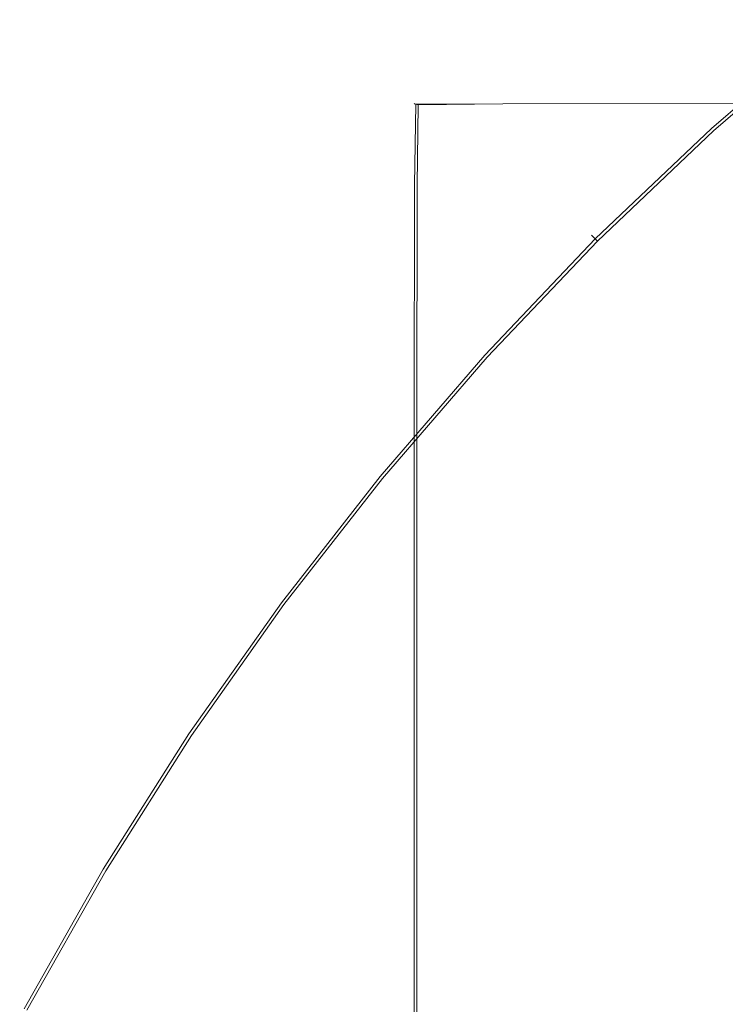
# Model space of a CAD drawing. Extents: x -254 to 215, y -64 to 80.
# Drawn here: x -251 to -244, y 14 to 23 of the extents above; entities that cross this region are included whole.
import ezdxf

# ---------------------------------------------------------------- set-up
doc = ezdxf.new("R2010")
doc.units = 0
doc.header["$LTSCALE"] = 500
doc.header["$MEASUREMENT"] = 0
doc.layers.add('CHROM', color=7, linetype='Continuous')

msp = doc.modelspace()

# ---------------------------------------------------------------- linework, layer by layer
at = {"layer": 'CHROM', "lineweight": 0}
for points, invisible_edges in [([(-243.2706, 23.154, 0.114), (-244.3836, 22.193, 0.114), (-244.4156, 22.228, 0.353), (-243.3006, 23.19, 0.353)], 14), ([(-243.3006, 23.19, 0.353), (-244.4156, 22.228, 0.353), (-244.4156, 22.228, 0.821), (-243.3006, 23.19, 0.821)], 15), ([(-243.3006, 23.19, 2.519), (-244.4156, 22.228, 2.519), (-244.4156, 22.228, 3.444), (-243.3006, 23.19, 3.444)], 15), ([(-243.3006, 23.19, 3.444), (-244.4156, 22.228, 3.444), (-244.4156, 22.228, 4.215), (-243.3006, 23.19, 4.215)], 15), ([(-243.3006, 23.19, 2.519), (-243.3006, 23.19, 1.594), (-244.4156, 22.228, 1.594), (-244.4156, 22.228, 2.519)], 15), ([(-243.3006, 23.19, 1.594), (-243.3006, 23.19, 0.821), (-244.4156, 22.228, 0.821), (-244.4156, 22.228, 1.594)], 15), ([(-243.2886, 23.176, 4.924), (-243.3006, 23.19, 4.681), (-244.4156, 22.228, 4.681), (-244.4026, 22.214, 4.924)], 15), ([(-243.3006, 23.19, 4.681), (-243.3006, 23.19, 4.215), (-244.4156, 22.228, 4.215), (-244.4156, 22.228, 4.681)], 15), ([(-243.2886, 23.176, 4.924), (-244.4026, 22.214, 4.924), (-244.3646, 22.172, 5.025), (-243.2526, 23.132, 5.025)], 11), ([(-243.2706, 23.154, 0.114), (-243.1796, 23.044, 0.029), (-244.2876, 22.088, 0.029), (-244.3836, 22.193, 0.114)], 15), ([(-243.2526, 23.132, 5.025), (-244.3646, 22.172, 5.025), (-244.2876, 22.088, 5.067), (-243.1796, 23.044, 5.067)], 15), ([(-243.1796, 23.044, 0.029), (-242.9996, 22.824, 0.022), (-244.0966, 21.877, 0.022), (-244.2876, 22.088, 0.029)], 15), ([(-243.0596, 22.897, 5.132), (-243.1796, 23.044, 5.067), (-244.2876, 22.088, 5.067), (-244.1606, 21.948, 5.132)], 15), ([(-246.2966, 22.492, 32.0369), (-247.1056, 22.418, 32.038), (-247.1096, 22.42, 32.7579), (-246.2966, 22.496, 32.7579)], 15), ([(-246.2966, 22.496, 32.7579), (-247.1096, 22.42, 32.7579), (-247.1096, 22.42, 34.1589), (-246.2966, 22.496, 34.1589)], 15), ([(-246.2966, 22.492, 46.3839), (-246.2966, 22.496, 45.6629), (-247.1096, 22.42, 45.6629), (-247.1056, 22.418, 46.3829)], 15), ([(-246.2966, 22.496, 45.6629), (-246.2966, 22.496, 44.2629), (-247.1096, 22.42, 44.2629), (-247.1096, 22.42, 45.6629)], 15), ([(-246.2966, 22.496, 39.2109), (-247.1096, 22.42, 39.2109), (-247.1096, 22.42, 41.9619), (-246.2966, 22.496, 41.9619)], 15), ([(-246.2966, 22.496, 41.9619), (-247.1096, 22.42, 41.9619), (-247.1096, 22.42, 44.2629), (-246.2966, 22.496, 44.2629)], 15), ([(-246.2966, 22.496, 39.2109), (-246.2966, 22.496, 36.4589), (-247.1096, 22.42, 36.4589), (-247.1096, 22.42, 39.2109)], 15), ([(-246.2966, 22.496, 36.4589), (-246.2966, 22.496, 34.1589), (-247.1096, 22.42, 34.1589), (-247.1096, 22.42, 36.4589)], 15), ([(-246.2966, 22.492, 32.0369), (-246.2956, 22.418, 31.726), (-247.0726, 22.41, 31.7499), (-247.1056, 22.418, 32.038)], 13), ([(-246.2966, 22.492, 46.3839), (-247.1056, 22.418, 46.3829), (-247.0946, 22.414, 46.6449), (-246.2956, 22.418, 46.6959)], 15), ([(-246.2966, 22.492, 32.0369), (-246.2966, 22.496, 32.7579), (-244.1616, 22.5, 32.7579), (-244.1616, 22.496, 32.0369)], 15), ([(-246.2966, 22.496, 32.7579), (-246.2966, 22.496, 34.1589), (-244.1616, 22.5, 34.1589), (-244.1616, 22.5, 32.7579)], 15), ([(-246.2966, 22.492, 46.3839), (-244.1616, 22.496, 46.3839), (-244.1616, 22.5, 45.6629), (-246.2966, 22.496, 45.6629)], 15), ([(-246.2966, 22.496, 45.6629), (-244.1616, 22.5, 45.6629), (-244.1616, 22.5, 44.2629), (-246.2966, 22.496, 44.2629)], 15), ([(-246.2966, 22.496, 39.2109), (-246.2966, 22.496, 41.9619), (-244.1616, 22.5, 41.9619), (-244.1616, 22.5, 39.2109)], 15), ([(-246.2966, 22.496, 41.9619), (-246.2966, 22.496, 44.2629), (-244.1616, 22.5, 44.2629), (-244.1616, 22.5, 41.9619)], 15), ([(-246.2966, 22.496, 39.2109), (-244.1616, 22.5, 39.2109), (-244.1616, 22.5, 36.4589), (-246.2966, 22.496, 36.4589)], 15), ([(-246.2966, 22.496, 36.4589), (-244.1616, 22.5, 36.4589), (-244.1616, 22.5, 34.1589), (-246.2966, 22.496, 34.1589)], 15), ([(-246.2966, 22.492, 32.0369), (-244.1616, 22.496, 32.0369), (-244.1616, 22.42, 31.7229), (-246.2956, 22.418, 31.726)], 11), ([(-246.2966, 22.492, 46.3839), (-246.2956, 22.418, 46.6959), (-244.1616, 22.42, 46.698), (-244.1616, 22.496, 46.3839)], 15), ([(-247.1186, 21.676, 32.0369), (-247.1226, 21.676, 32.7579), (-247.1096, 22.42, 32.7579), (-247.1056, 22.418, 32.038)], 11), ([(-247.1226, 21.676, 32.7579), (-247.1226, 21.676, 34.1589), (-247.1096, 22.42, 34.1589), (-247.1096, 22.42, 32.7579)], 11), ([(-247.1186, 21.676, 46.3839), (-247.1056, 22.418, 46.3829), (-247.1096, 22.42, 45.6629), (-247.1226, 21.676, 45.6629)], 13), ([(-247.1226, 21.676, 45.6629), (-247.1096, 22.42, 45.6629), (-247.1096, 22.42, 44.2629), (-247.1226, 21.676, 44.2629)], 13), ([(-247.1226, 21.676, 39.2109), (-247.1226, 21.676, 41.9619), (-247.1096, 22.42, 41.9619), (-247.1096, 22.42, 39.2109)], 11), ([(-247.1226, 21.676, 41.9619), (-247.1226, 21.676, 44.2629), (-247.1096, 22.42, 44.2629), (-247.1096, 22.42, 41.9619)], 11), ([(-247.1226, 21.676, 39.2109), (-247.1096, 22.42, 39.2109), (-247.1096, 22.42, 36.4589), (-247.1226, 21.676, 36.4589)], 13), ([(-247.1226, 21.676, 36.4589), (-247.1096, 22.42, 36.4589), (-247.1096, 22.42, 34.1589), (-247.1226, 21.676, 34.1589)], 13), ([(-247.1186, 21.676, 32.0369), (-247.1056, 22.418, 32.038), (-247.0726, 22.41, 31.7499), (-247.0816, 21.674, 31.7429)], 9), ([(-247.1186, 21.676, 46.3839), (-247.1056, 21.675, 46.6479), (-247.0946, 22.414, 46.6449), (-247.1056, 22.418, 46.3829)], 11), ([(-246.2966, 21.676, 46.7049), (-246.2956, 22.418, 46.6959), (-247.0946, 22.414, 46.6449), (-247.1056, 21.675, 46.6479)], 9), ([(-246.2966, 21.676, 31.7169), (-247.0816, 21.674, 31.7429), (-247.0726, 22.41, 31.7499), (-246.2956, 22.418, 31.726)], 15), ([(-246.2966, 21.676, 46.7049), (-244.1616, 21.676, 46.708), (-244.1616, 22.42, 46.698), (-246.2956, 22.418, 46.6959)], 11), ([(-246.2966, 21.676, 31.7169), (-246.2956, 22.418, 31.726), (-244.1616, 22.42, 31.7229), (-244.1616, 21.676, 31.7139)], 15), ([(-244.3836, 22.193, 0.114), (-245.4486, 21.18, 0.114), (-245.4816, 21.213, 0.353), (-244.4156, 22.228, 0.353)], 14), ([(-244.4156, 22.228, 0.353), (-245.4816, 21.213, 0.353), (-245.4816, 21.213, 0.821), (-244.4156, 22.228, 0.821)], 15), ([(-244.4156, 22.228, 2.519), (-245.4816, 21.213, 2.519), (-245.4816, 21.213, 3.444), (-244.4156, 22.228, 3.444)], 15), ([(-244.4156, 22.228, 3.444), (-245.4816, 21.213, 3.444), (-245.4816, 21.213, 4.215), (-244.4156, 22.228, 4.215)], 15), ([(-244.4156, 22.228, 2.519), (-244.4156, 22.228, 1.594), (-245.4816, 21.213, 1.594), (-245.4816, 21.213, 2.519)], 15), ([(-244.4156, 22.228, 1.594), (-244.4156, 22.228, 0.821), (-245.4816, 21.213, 0.821), (-245.4816, 21.213, 1.594)], 15), ([(-244.4026, 22.214, 4.924), (-244.4156, 22.228, 4.681), (-245.4816, 21.213, 4.681), (-245.4686, 21.2, 4.924)], 15), ([(-244.4156, 22.228, 4.681), (-244.4156, 22.228, 4.215), (-245.4816, 21.213, 4.215), (-245.4816, 21.213, 4.681)], 15), ([(-244.4026, 22.214, 4.924), (-245.4686, 21.2, 4.924), (-245.4286, 21.16, 5.025), (-244.3646, 22.172, 5.025)], 11), ([(-244.3836, 22.193, 0.114), (-244.2876, 22.088, 0.029), (-245.3476, 21.079, 0.029), (-245.4486, 21.18, 0.114)], 15), ([(-244.3646, 22.172, 5.025), (-245.4286, 21.16, 5.025), (-245.3476, 21.079, 5.067), (-244.2876, 22.088, 5.067)], 15), ([(-244.2876, 22.088, 0.029), (-244.0966, 21.877, 0.022), (-245.1466, 20.878, 0.022), (-245.3476, 21.079, 0.029)], 15), ([(-244.1606, 21.948, 5.132), (-244.2876, 22.088, 5.067), (-245.3476, 21.079, 5.067), (-245.2136, 20.945, 5.132)], 15), ([(-243.9076, 21.669, 5.239), (-244.1606, 21.948, 5.132), (-245.2136, 20.945, 5.132), (-244.9476, 20.679, 5.239)], 15), ([(-243.7786, 21.526, 0.018), (-244.8116, 20.543, 0.018), (-245.1466, 20.878, 0.022), (-244.0966, 21.877, 0.022)], 15), ([(-247.1186, 21.676, 32.0369), (-247.1226, 19.543, 32.0369), (-247.1266, 19.543, 32.7579), (-247.1226, 21.676, 32.7579)], 15), ([(-247.1226, 21.676, 32.7579), (-247.1266, 19.543, 32.7579), (-247.1266, 19.543, 34.1589), (-247.1226, 21.676, 34.1589)], 15), ([(-247.1186, 21.676, 46.3839), (-247.1226, 21.676, 45.6629), (-247.1266, 19.543, 45.6629), (-247.1226, 19.543, 46.3839)], 15), ([(-247.1226, 21.676, 45.6629), (-247.1226, 21.676, 44.2629), (-247.1266, 19.543, 44.2629), (-247.1266, 19.543, 45.6629)], 15), ([(-247.1226, 21.676, 39.2109), (-247.1266, 19.543, 39.2109), (-247.1266, 19.543, 41.9619), (-247.1226, 21.676, 41.9619)], 15), ([(-247.1226, 21.676, 41.9619), (-247.1266, 19.543, 41.9619), (-247.1266, 19.543, 44.2629), (-247.1226, 21.676, 44.2629)], 15), ([(-247.1226, 21.676, 39.2109), (-247.1226, 21.676, 36.4589), (-247.1266, 19.543, 36.4589), (-247.1266, 19.543, 39.2109)], 15), ([(-247.1226, 21.676, 36.4589), (-247.1226, 21.676, 34.1589), (-247.1266, 19.543, 34.1589), (-247.1266, 19.543, 36.4589)], 15), ([(-247.1186, 21.676, 32.0369), (-247.0816, 21.674, 31.7429), (-247.0846, 19.543, 31.7409), (-247.1226, 19.543, 32.0369)], 13), ([(-247.1186, 21.676, 46.3839), (-247.1226, 19.543, 46.3839), (-247.1096, 19.543, 46.6489), (-247.1056, 21.675, 46.6479)], 15), ([(-246.2966, 21.676, 46.7049), (-247.1056, 21.675, 46.6479), (-247.1096, 19.543, 46.6489), (-246.2966, 19.543, 46.708)], 13), ([(-246.2966, 21.676, 31.7169), (-246.2966, 19.543, 31.7139), (-247.0846, 19.543, 31.7409), (-247.0816, 21.674, 31.7429)], 15), ([(-246.2966, 21.676, 46.7049), (-246.2966, 19.543, 46.708), (-244.1616, 19.543, 46.7109), (-244.1616, 21.676, 46.708)], 15), ([(-246.2966, 21.676, 31.7169), (-244.1616, 21.676, 31.7139), (-244.1616, 19.543, 31.7109), (-246.2966, 19.543, 31.7139)], 15), ([(-243.9076, 21.669, 5.239), (-244.9476, 20.679, 5.239), (-244.4696, 20.202, 5.406), (-243.4546, 21.168, 5.406)], 15), ([(-243.1826, 20.871, 0.016), (-244.1726, 19.904, 0.016), (-244.8116, 20.543, 0.018), (-243.7786, 21.526, 0.018)], 15), ([(-246.4616, 20.115, 0.114), (-246.4966, 20.147, 0.353), (-245.4816, 21.213, 0.353), (-245.4486, 21.18, 0.114)], 11), ([(-246.4966, 20.147, 0.353), (-246.4966, 20.147, 0.821), (-245.4816, 21.213, 0.821), (-245.4816, 21.213, 0.353)], 11), ([(-246.4966, 20.147, 2.519), (-245.4816, 21.213, 2.519), (-245.4816, 21.213, 1.594), (-246.4966, 20.147, 1.594)], 13), ([(-246.4966, 20.147, 1.594), (-245.4816, 21.213, 1.594), (-245.4816, 21.213, 0.821), (-246.4966, 20.147, 0.821)], 13), ([(-246.4966, 20.147, 2.519), (-246.4966, 20.147, 3.444), (-245.4816, 21.213, 3.444), (-245.4816, 21.213, 2.519)], 11), ([(-246.4966, 20.147, 3.444), (-246.4966, 20.147, 4.215), (-245.4816, 21.213, 4.215), (-245.4816, 21.213, 3.444)], 11), ([(-246.4826, 20.134, 4.924), (-245.4686, 21.2, 4.924), (-245.4816, 21.213, 4.681), (-246.4966, 20.147, 4.681)], 13), ([(-246.4966, 20.147, 4.681), (-245.4816, 21.213, 4.681), (-245.4816, 21.213, 4.215), (-246.4966, 20.147, 4.215)], 13), ([(-246.4826, 20.134, 4.924), (-246.4406, 20.096, 5.025), (-245.4286, 21.16, 5.025), (-245.4686, 21.2, 4.924)], 9), ([(-246.4616, 20.115, 0.114), (-245.4486, 21.18, 0.114), (-245.3476, 21.079, 0.029), (-246.3566, 20.019, 0.029)], 14), ([(-246.4406, 20.096, 5.025), (-246.3566, 20.02, 5.067), (-245.3476, 21.079, 5.067), (-245.4286, 21.16, 5.025)], 15), ([(-243.4546, 21.168, 5.406), (-244.4696, 20.202, 5.406), (-243.7026, 19.434, 5.652), (-242.7256, 20.364, 5.652)], 15), ([(-246.3566, 20.019, 0.029), (-245.3476, 21.079, 0.029), (-245.1466, 20.878, 0.022), (-246.1456, 19.828, 0.022)], 15), ([(-246.2166, 19.892, 5.132), (-245.2136, 20.945, 5.132), (-245.3476, 21.079, 5.067), (-246.3566, 20.02, 5.067)], 15), ([(-245.9376, 19.639, 5.239), (-244.9476, 20.679, 5.239), (-245.2136, 20.945, 5.132), (-246.2166, 19.892, 5.132)], 15), ([(-245.7946, 19.51, 0.018), (-246.1456, 19.828, 0.022), (-245.1466, 20.878, 0.022), (-244.8116, 20.543, 0.018)], 15), ([(-245.9376, 19.639, 5.239), (-245.4366, 19.186, 5.406), (-244.4696, 20.202, 5.406), (-244.9476, 20.679, 5.239)], 15), ([(-245.1396, 18.914, 0.016), (-245.7946, 19.51, 0.018), (-244.8116, 20.543, 0.018), (-244.1726, 19.904, 0.016)], 15), ([(-247.4216, 19.002, 0.114), (-247.4586, 19.032, 0.353), (-246.4966, 20.147, 0.353), (-246.4616, 20.115, 0.114)], 15), ([(-247.4586, 19.032, 0.353), (-247.4586, 19.032, 0.821), (-246.4966, 20.147, 0.821), (-246.4966, 20.147, 0.353)], 15), ([(-247.4586, 19.032, 2.519), (-246.4966, 20.147, 2.519), (-246.4966, 20.147, 1.594), (-247.4586, 19.032, 1.594)], 15), ([(-247.4586, 19.032, 1.594), (-246.4966, 20.147, 1.594), (-246.4966, 20.147, 0.821), (-247.4586, 19.032, 0.821)], 15), ([(-247.4586, 19.032, 2.519), (-247.4586, 19.032, 3.444), (-246.4966, 20.147, 3.444), (-246.4966, 20.147, 2.519)], 15), ([(-247.4586, 19.032, 3.444), (-247.4586, 19.032, 4.215), (-246.4966, 20.147, 4.215), (-246.4966, 20.147, 3.444)], 15), ([(-247.4436, 19.02, 4.924), (-246.4826, 20.134, 4.924), (-246.4966, 20.147, 4.681), (-247.4586, 19.032, 4.681)], 15), ([(-247.4586, 19.032, 4.681), (-246.4966, 20.147, 4.681), (-246.4966, 20.147, 4.215), (-247.4586, 19.032, 4.215)], 15), ([(-245.4366, 19.186, 5.406), (-244.6326, 18.457, 5.652), (-243.7026, 19.434, 5.652), (-244.4696, 20.202, 5.406)], 15), ([(-247.4436, 19.02, 4.924), (-247.4006, 18.984, 5.025), (-246.4406, 20.096, 5.025), (-246.4826, 20.134, 4.924)], 13), ([(-247.4216, 19.002, 0.114), (-246.4616, 20.115, 0.114), (-246.3566, 20.019, 0.029), (-247.3116, 18.911, 0.029)], 14), ([(-247.4006, 18.984, 5.025), (-247.3126, 18.912, 5.067), (-246.3566, 20.02, 5.067), (-246.4406, 20.096, 5.025)], 15), ([(-247.1656, 18.791, 5.132), (-246.2166, 19.892, 5.132), (-246.3566, 20.02, 5.067), (-247.3126, 18.912, 5.067)], 15), ([(-247.3116, 18.911, 0.029), (-246.3566, 20.019, 0.029), (-246.1456, 19.828, 0.022), (-247.0926, 18.731, 0.022)], 15), ([(-246.8746, 18.553, 5.239), (-245.9376, 19.639, 5.239), (-246.2166, 19.892, 5.132), (-247.1656, 18.791, 5.132)], 15), ([(-245.1396, 18.914, 0.016), (-244.1726, 19.904, 0.016), (-243.0616, 18.794, 0.015), (-244.0186, 17.891, 0.015)], 15), ([(-246.7256, 18.43, 0.018), (-247.0926, 18.731, 0.022), (-246.1456, 19.828, 0.022), (-245.7946, 19.51, 0.018)], 15), ([(-246.8746, 18.553, 5.239), (-246.3526, 18.124, 5.406), (-245.4366, 19.186, 5.406), (-245.9376, 19.639, 5.239)], 15), ([(-247.1226, 19.543, 32.0369), (-247.1226, 15.332, 32.0369), (-247.1266, 15.332, 32.7579), (-247.1266, 19.543, 32.7579)], 15), ([(-247.1266, 19.543, 32.7579), (-247.1266, 15.332, 32.7579), (-247.1266, 15.332, 34.1589), (-247.1266, 19.543, 34.1589)], 15), ([(-247.1226, 19.543, 46.3839), (-247.1266, 19.543, 45.6629), (-247.1266, 15.332, 45.6629), (-247.1226, 15.332, 46.3839)], 15), ([(-247.1266, 19.543, 45.6629), (-247.1266, 19.543, 44.2629), (-247.1266, 15.332, 44.2629), (-247.1266, 15.332, 45.6629)], 15), ([(-247.1266, 19.543, 39.2109), (-247.1266, 15.332, 39.2109), (-247.1266, 15.332, 41.9619), (-247.1266, 19.543, 41.9619)], 15), ([(-247.1266, 19.543, 41.9619), (-247.1266, 15.332, 41.9619), (-247.1266, 15.332, 44.2629), (-247.1266, 19.543, 44.2629)], 15), ([(-247.1266, 19.543, 39.2109), (-247.1266, 19.543, 36.4589), (-247.1266, 15.332, 36.4589), (-247.1266, 15.332, 39.2109)], 15), ([(-247.1266, 19.543, 36.4589), (-247.1266, 19.543, 34.1589), (-247.1266, 15.332, 34.1589), (-247.1266, 15.332, 36.4589)], 15), ([(-247.1226, 19.543, 32.0369), (-247.0846, 19.543, 31.7409), (-247.0846, 15.332, 31.7409), (-247.1226, 15.332, 32.0369)], 13), ([(-247.1226, 19.543, 46.3839), (-247.1226, 15.332, 46.3839), (-247.1096, 15.332, 46.6489), (-247.1096, 19.543, 46.6489)], 15), ([(-246.2966, 19.543, 46.708), (-247.1096, 19.543, 46.6489), (-247.1096, 15.332, 46.6489), (-246.2966, 15.332, 46.708)], 13), ([(-246.2966, 19.543, 31.7139), (-246.2966, 15.332, 31.7139), (-247.0846, 15.332, 31.7409), (-247.0846, 19.543, 31.7409)], 15), ([(-246.0546, 17.88, 0.016), (-246.7256, 18.43, 0.018), (-245.7946, 19.51, 0.018), (-245.1396, 18.914, 0.016)], 15), ([(-246.2966, 19.543, 46.708), (-246.2966, 15.332, 46.708), (-244.1616, 15.332, 46.7109), (-244.1616, 19.543, 46.7109)], 15), ([(-246.2966, 19.543, 31.7139), (-244.1616, 19.543, 31.7109), (-244.1616, 15.332, 31.7109), (-246.2966, 15.332, 31.7139)], 15), ([(-243.4416, 17.378, 5.994), (-242.5656, 18.297, 5.994), (-243.7026, 19.434, 5.652), (-244.6326, 18.457, 5.652)], 15), ([(-246.3526, 18.124, 5.406), (-245.5136, 17.435, 5.652), (-244.6326, 18.457, 5.652), (-245.4366, 19.186, 5.406)], 15), ([(-247.4216, 19.002, 0.114), (-248.3266, 17.843, 0.114), (-248.3646, 17.871, 0.353), (-247.4586, 19.032, 0.353)], 14), ([(-247.4586, 19.032, 0.353), (-248.3646, 17.871, 0.353), (-248.3646, 17.871, 0.821), (-247.4586, 19.032, 0.821)], 15), ([(-247.4586, 19.032, 2.519), (-248.3646, 17.871, 2.519), (-248.3646, 17.871, 3.444), (-247.4586, 19.032, 3.444)], 15), ([(-247.4586, 19.032, 3.444), (-248.3646, 17.871, 3.444), (-248.3646, 17.871, 4.215), (-247.4586, 19.032, 4.215)], 15), ([(-247.4586, 19.032, 2.519), (-247.4586, 19.032, 1.594), (-248.3646, 17.871, 1.594), (-248.3646, 17.871, 2.519)], 15), ([(-247.4586, 19.032, 1.594), (-247.4586, 19.032, 0.821), (-248.3646, 17.871, 0.821), (-248.3646, 17.871, 1.594)], 15), ([(-247.4436, 19.02, 4.924), (-247.4586, 19.032, 4.681), (-248.3646, 17.871, 4.681), (-248.3496, 17.86, 4.924)], 15), ([(-247.4586, 19.032, 4.681), (-247.4586, 19.032, 4.215), (-248.3646, 17.871, 4.215), (-248.3646, 17.871, 4.681)], 15), ([(-247.4436, 19.02, 4.924), (-248.3496, 17.86, 4.924), (-248.3036, 17.826, 5.025), (-247.4006, 18.984, 5.025)], 11), ([(-247.4216, 19.002, 0.114), (-247.3116, 18.911, 0.029), (-248.2126, 17.758, 0.029), (-248.3266, 17.843, 0.114)], 15), ([(-247.4006, 18.984, 5.025), (-248.3036, 17.826, 5.025), (-248.2126, 17.758, 5.067), (-247.3126, 18.912, 5.067)], 15), ([(-247.1656, 18.791, 5.132), (-247.3126, 18.912, 5.067), (-248.2126, 17.758, 5.067), (-248.0606, 17.645, 5.132)], 15), ([(-247.3116, 18.911, 0.029), (-247.0926, 18.731, 0.022), (-247.9836, 17.588, 0.022), (-248.2126, 17.758, 0.029)], 15), ([(-246.0546, 17.88, 0.016), (-245.1396, 18.914, 0.016), (-244.0186, 17.891, 0.015), (-244.9226, 16.951, 0.015)], 15), ([(-246.8746, 18.553, 5.239), (-247.1656, 18.791, 5.132), (-248.0606, 17.645, 5.132), (-247.7576, 17.421, 5.239)], 15), ([(-246.7256, 18.43, 0.018), (-247.6026, 17.306, 0.018), (-247.9836, 17.588, 0.022), (-247.0926, 18.731, 0.022)], 15), ([(-246.8746, 18.553, 5.239), (-247.7576, 17.421, 5.239), (-247.2156, 17.019, 5.406), (-246.3526, 18.124, 5.406)], 15), ([(-246.0546, 17.88, 0.016), (-246.8906, 16.78, 0.016), (-247.6026, 17.306, 0.018), (-246.7256, 18.43, 0.018)], 15), ([(-244.2716, 16.416, 5.994), (-243.4416, 17.378, 5.994), (-244.6326, 18.457, 5.652), (-245.5136, 17.435, 5.652)], 15), ([(-246.3526, 18.124, 5.406), (-247.2156, 17.019, 5.406), (-246.3436, 16.372, 5.652), (-245.5136, 17.435, 5.652)], 15), ([(-246.0546, 17.88, 0.016), (-244.9226, 16.951, 0.015), (-245.6686, 15.88, 0.015), (-246.8906, 16.78, 0.016)], 15), ([(-244.9226, 16.951, 0.015), (-244.0186, 17.891, 0.015), (-242.2686, 16.291, 0.015), (-243.1726, 15.514, 0.015)], 15), ([(-248.3266, 17.843, 0.114), (-249.1736, 16.641, 0.114), (-249.2126, 16.667, 0.353), (-248.3646, 17.871, 0.353)], 14), ([(-248.3646, 17.871, 0.353), (-249.2126, 16.667, 0.353), (-249.2126, 16.667, 0.821), (-248.3646, 17.871, 0.821)], 15), ([(-248.3646, 17.871, 2.519), (-249.2126, 16.667, 2.519), (-249.2126, 16.667, 3.444), (-248.3646, 17.871, 3.444)], 15), ([(-248.3646, 17.871, 3.444), (-249.2126, 16.667, 3.444), (-249.2126, 16.667, 4.215), (-248.3646, 17.871, 4.215)], 15), ([(-248.3646, 17.871, 2.519), (-248.3646, 17.871, 1.594), (-249.2126, 16.667, 1.594), (-249.2126, 16.667, 2.519)], 15), ([(-248.3646, 17.871, 1.594), (-248.3646, 17.871, 0.821), (-249.2126, 16.667, 0.821), (-249.2126, 16.667, 1.594)], 15), ([(-248.3496, 17.86, 4.924), (-248.3646, 17.871, 4.681), (-249.2126, 16.667, 4.681), (-249.1966, 16.657, 4.924)], 15), ([(-248.3646, 17.871, 4.681), (-248.3646, 17.871, 4.215), (-249.2126, 16.667, 4.215), (-249.2126, 16.667, 4.681)], 15), ([(-248.3496, 17.86, 4.924), (-249.1966, 16.657, 4.924), (-249.1496, 16.625, 5.025), (-248.3036, 17.826, 5.025)], 11), ([(-248.3266, 17.843, 0.114), (-248.2126, 17.758, 0.029), (-249.0546, 16.562, 0.029), (-249.1736, 16.641, 0.114)], 15), ([(-248.3036, 17.826, 5.025), (-249.1496, 16.625, 5.025), (-249.0556, 16.562, 5.067), (-248.2126, 17.758, 5.067)], 15), ([(-248.0606, 17.645, 5.132), (-248.2126, 17.758, 5.067), (-249.0556, 16.562, 5.067), (-248.8976, 16.457, 5.132)], 15), ([(-248.2126, 17.758, 0.029), (-247.9836, 17.588, 0.022), (-248.8186, 16.404, 0.022), (-249.0546, 16.562, 0.029)], 15), ([(-247.7576, 17.421, 5.239), (-248.0606, 17.645, 5.132), (-248.8976, 16.457, 5.132), (-248.5846, 16.247, 5.239)], 15), ([(-247.6026, 17.306, 0.018), (-248.4236, 16.14, 0.018), (-248.8186, 16.404, 0.022), (-247.9836, 17.588, 0.022)], 15), ([(-244.2716, 16.416, 5.994), (-245.5136, 17.435, 5.652), (-246.3436, 16.372, 5.652), (-245.0526, 15.415, 5.994)], 15), ([(-247.7576, 17.421, 5.239), (-248.5846, 16.247, 5.239), (-248.0226, 15.872, 5.406), (-247.2156, 17.019, 5.406)], 15), ([(-242.6776, 15.108, 6.369), (-241.9056, 15.983, 6.369), (-243.4416, 17.378, 5.994), (-244.2716, 16.416, 5.994)], 15), ([(-246.8906, 16.78, 0.016), (-247.6736, 15.639, 0.016), (-248.4236, 16.14, 0.018), (-247.6026, 17.306, 0.018)], 15), ([(-247.2156, 17.019, 5.406), (-248.0226, 15.872, 5.406), (-247.1206, 15.269, 5.652), (-246.3436, 16.372, 5.652)], 15), ([(-244.9226, 16.951, 0.015), (-243.1726, 15.514, 0.015), (-243.7586, 14.476, 0.015), (-245.6686, 15.88, 0.015)], 15), ([(-246.8906, 16.78, 0.016), (-245.6686, 15.88, 0.015), (-246.3676, 14.766, 0.015), (-247.6736, 15.639, 0.016)], 15), ([(-249.9596, 15.399, 0.114), (-250.0006, 15.423, 0.353), (-249.2126, 16.667, 0.353), (-249.1736, 16.641, 0.114)], 15), ([(-250.0006, 15.423, 0.353), (-250.0006, 15.423, 0.821), (-249.2126, 16.667, 0.821), (-249.2126, 16.667, 0.353)], 15), ([(-250.0006, 15.423, 2.519), (-249.2126, 16.667, 2.519), (-249.2126, 16.667, 1.594), (-250.0006, 15.423, 1.594)], 15), ([(-250.0006, 15.423, 1.594), (-249.2126, 16.667, 1.594), (-249.2126, 16.667, 0.821), (-250.0006, 15.423, 0.821)], 15), ([(-250.0006, 15.423, 2.519), (-250.0006, 15.423, 3.444), (-249.2126, 16.667, 3.444), (-249.2126, 16.667, 2.519)], 15), ([(-250.0006, 15.423, 3.444), (-250.0006, 15.423, 4.215), (-249.2126, 16.667, 4.215), (-249.2126, 16.667, 3.444)], 15), ([(-249.9836, 15.413, 4.924), (-249.1966, 16.657, 4.924), (-249.2126, 16.667, 4.681), (-250.0006, 15.423, 4.681)], 15), ([(-250.0006, 15.423, 4.681), (-249.2126, 16.667, 4.681), (-249.2126, 16.667, 4.215), (-250.0006, 15.423, 4.215)], 15), ([(-249.9836, 15.413, 4.924), (-249.9356, 15.384, 5.025), (-249.1496, 16.625, 5.025), (-249.1966, 16.657, 4.924)], 13), ([(-249.9596, 15.399, 0.114), (-249.1736, 16.641, 0.114), (-249.0546, 16.562, 0.029), (-249.8376, 15.326, 0.029)], 14), ([(-249.9356, 15.384, 5.025), (-249.8376, 15.326, 5.067), (-249.0556, 16.562, 5.067), (-249.1496, 16.625, 5.025)], 15), ([(-249.8376, 15.326, 0.029), (-249.0546, 16.562, 0.029), (-248.8186, 16.404, 0.022), (-249.5936, 15.179, 0.022)], 15), ([(-249.6756, 15.228, 5.132), (-248.8976, 16.457, 5.132), (-249.0556, 16.562, 5.067), (-249.8376, 15.326, 5.067)], 15), ([(-249.3526, 15.035, 5.239), (-248.5846, 16.247, 5.239), (-248.8976, 16.457, 5.132), (-249.6756, 15.228, 5.132)], 15), ([(-249.1866, 14.935, 0.018), (-249.5936, 15.179, 0.022), (-248.8186, 16.404, 0.022), (-248.4236, 16.14, 0.018)], 15), ([(-245.0526, 15.415, 5.994), (-246.3436, 16.372, 5.652), (-247.1206, 15.269, 5.652), (-245.7836, 14.376, 5.994)], 15), ([(-242.6776, 15.108, 6.369), (-244.2716, 16.416, 5.994), (-245.0526, 15.415, 5.994), (-243.3856, 14.18, 6.369)], 15), ([(-249.3526, 15.035, 5.239), (-248.7736, 14.688, 5.406), (-248.0226, 15.872, 5.406), (-248.5846, 16.247, 5.239)], 15), ([(-248.4286, 14.479, 0.016), (-249.1866, 14.935, 0.018), (-248.4236, 16.14, 0.018), (-247.6736, 15.639, 0.016)], 15), ([(-248.7736, 14.688, 5.406), (-247.8416, 14.129, 5.652), (-247.1206, 15.269, 5.652), (-248.0226, 15.872, 5.406)], 15), ([(-245.6686, 15.88, 0.015), (-243.7586, 14.476, 0.015), (-244.3076, 13.39, 0.015), (-246.3676, 14.766, 0.015)], 15), ([(-248.4286, 14.479, 0.016), (-247.6736, 15.639, 0.016), (-246.3676, 14.766, 0.015), (-247.1296, 13.694, 0.015)], 15), ([(-250.6846, 14.119, 0.114), (-250.7256, 14.142, 0.353), (-250.0006, 15.423, 0.353), (-249.9596, 15.399, 0.114)], 15), ([(-250.7256, 14.142, 0.353), (-250.7256, 14.142, 0.821), (-250.0006, 15.423, 0.821), (-250.0006, 15.423, 0.353)], 15), ([(-250.7256, 14.142, 2.519), (-250.0006, 15.423, 2.519), (-250.0006, 15.423, 1.594), (-250.7256, 14.142, 1.594)], 15), ([(-250.7256, 14.142, 1.594), (-250.0006, 15.423, 1.594), (-250.0006, 15.423, 0.821), (-250.7256, 14.142, 0.821)], 15), ([(-250.7256, 14.142, 2.519), (-250.7256, 14.142, 3.444), (-250.0006, 15.423, 3.444), (-250.0006, 15.423, 2.519)], 15), ([(-250.7256, 14.142, 3.444), (-250.7256, 14.142, 4.215), (-250.0006, 15.423, 4.215), (-250.0006, 15.423, 3.444)], 15), ([(-250.7096, 14.133, 4.924), (-249.9836, 15.413, 4.924), (-250.0006, 15.423, 4.681), (-250.7256, 14.142, 4.681)], 15), ([(-250.7256, 14.142, 4.681), (-250.0006, 15.423, 4.681), (-250.0006, 15.423, 4.215), (-250.7256, 14.142, 4.215)], 15), ([(-250.7096, 14.133, 4.924), (-250.6596, 14.106, 5.025), (-249.9356, 15.384, 5.025), (-249.9836, 15.413, 4.924)], 13), ([(-250.6846, 14.119, 0.114), (-249.9596, 15.399, 0.114), (-249.8376, 15.326, 0.029), (-250.5585, 14.052, 0.029)], 14), ([(-250.6596, 14.106, 5.025), (-250.5585, 14.053, 5.067), (-249.8376, 15.326, 5.067), (-249.9356, 15.384, 5.025)], 15), ([(-243.3856, 14.18, 6.369), (-245.0526, 15.415, 5.994), (-245.7836, 14.376, 5.994), (-244.0486, 13.217, 6.368)], 15), ([(-250.5585, 14.052, 0.029), (-249.8376, 15.326, 0.029), (-249.5936, 15.179, 0.022), (-250.3076, 13.918, 0.022)], 15), ([(-250.3916, 13.963, 5.132), (-249.6756, 15.228, 5.132), (-249.8376, 15.326, 5.067), (-250.5585, 14.053, 5.067)], 15), ([(-246.4636, 13.303, 5.994), (-245.7836, 14.376, 5.994), (-247.1206, 15.269, 5.652), (-247.8416, 14.129, 5.652)], 15), ([(-247.1226, 8.357, 32.0369), (-247.1266, 8.357, 32.7579), (-247.1266, 15.332, 32.7579), (-247.1226, 15.332, 32.0369)], 15), ([(-247.1266, 8.357, 32.7579), (-247.1266, 8.357, 34.1589), (-247.1266, 15.332, 34.1589), (-247.1266, 15.332, 32.7579)], 15), ([(-247.1226, 8.357, 46.3839), (-247.1226, 15.332, 46.3839), (-247.1266, 15.332, 45.6629), (-247.1266, 8.357, 45.6629)], 15), ([(-247.1266, 8.357, 45.6629), (-247.1266, 15.332, 45.6629), (-247.1266, 15.332, 44.2629), (-247.1266, 8.357, 44.2629)], 15), ([(-247.1266, 8.357, 39.2109), (-247.1266, 8.357, 41.9619), (-247.1266, 15.332, 41.9619), (-247.1266, 15.332, 39.2109)], 15), ([(-247.1266, 8.357, 41.9619), (-247.1266, 8.357, 44.2629), (-247.1266, 15.332, 44.2629), (-247.1266, 15.332, 41.9619)], 15), ([(-247.1266, 8.357, 39.2109), (-247.1266, 15.332, 39.2109), (-247.1266, 15.332, 36.4589), (-247.1266, 8.357, 36.4589)], 15), ([(-247.1266, 8.357, 36.4589), (-247.1266, 15.332, 36.4589), (-247.1266, 15.332, 34.1589), (-247.1266, 8.357, 34.1589)], 15), ([(-247.1226, 8.357, 32.0369), (-247.1226, 15.332, 32.0369), (-247.0846, 15.332, 31.7409), (-247.0846, 8.357, 31.7409)], 11), ([(-247.1226, 8.357, 46.3839), (-247.1096, 8.357, 46.6489), (-247.1096, 15.332, 46.6489), (-247.1226, 15.332, 46.3839)], 15), ([(-246.2966, 8.357, 46.708), (-246.2966, 15.332, 46.708), (-247.1096, 15.332, 46.6489), (-247.1096, 8.357, 46.6489)], 11), ([(-246.2966, 8.357, 31.7139), (-247.0846, 8.357, 31.7409), (-247.0846, 15.332, 31.7409), (-246.2966, 15.332, 31.7139)], 15), ([(-246.2966, 8.357, 31.7139), (-246.2966, 15.332, 31.7139), (-244.1616, 15.332, 31.7109), (-244.1616, 8.357, 31.7109)], 15), ([(-246.2966, 8.357, 46.708), (-244.1616, 8.357, 46.7109), (-244.1616, 15.332, 46.7109), (-246.2966, 15.332, 46.708)], 15), ([(-250.0596, 13.786, 5.239), (-249.3526, 15.035, 5.239), (-249.6756, 15.228, 5.132), (-250.3916, 13.963, 5.132)], 15), ([(-249.8896, 13.695, 0.018), (-250.3076, 13.918, 0.022), (-249.5936, 15.179, 0.022), (-249.1866, 14.935, 0.018)], 15), ([(-250.0596, 13.786, 5.239), (-249.4646, 13.467, 5.406), (-248.7736, 14.688, 5.406), (-249.3526, 15.035, 5.239)], 15), ([(-249.1246, 13.286, 0.016), (-249.8896, 13.695, 0.018), (-249.1866, 14.935, 0.018), (-248.4286, 14.479, 0.016)], 15), ([(-247.1296, 13.694, 0.015), (-246.3676, 14.766, 0.015), (-244.3076, 13.39, 0.015), (-245.1006, 12.466, 0.015)], 15), ([(-249.4646, 13.467, 5.406), (-248.5066, 12.956, 5.652), (-247.8416, 14.129, 5.652), (-248.7736, 14.688, 5.406)], 15), ([(-249.1246, 13.286, 0.016), (-248.4286, 14.479, 0.016), (-247.1296, 13.694, 0.015), (-247.8326, 12.596, 0.015)], 15), ([(-240.9796, 12.437, 0.015), (-241.2946, 11.377, 0.015), (-244.3076, 13.39, 0.015), (-243.7586, 14.476, 0.015)], 15), ([(-244.6846, 12.236, 6.369), (-244.0486, 13.217, 6.368), (-245.7836, 14.376, 5.994), (-246.4636, 13.303, 5.994)], 15)]:
    msp.add_3dface(points, dxfattribs=dict(at, invisible_edges=invisible_edges))

doc.saveas('drawing.dxf')
